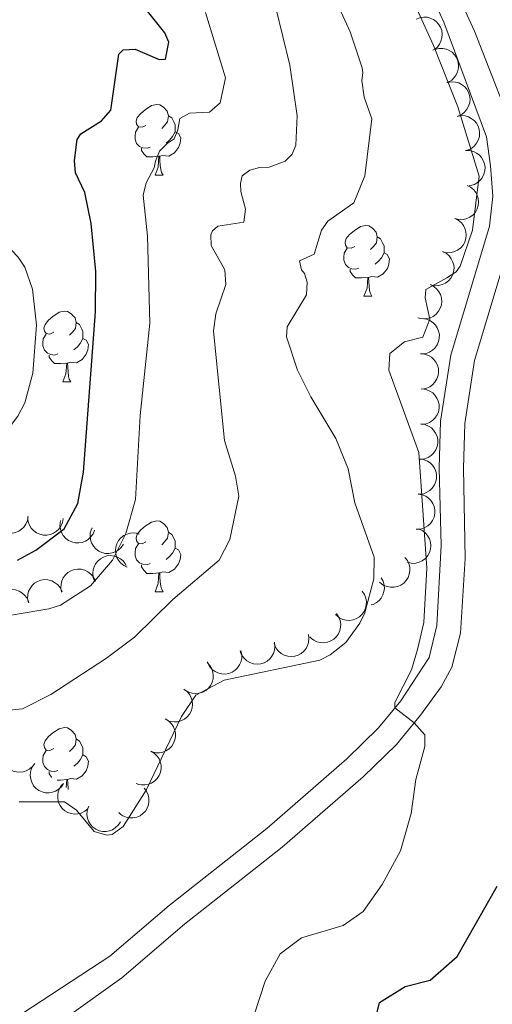
# Model space of a CAD drawing. Units: metres. Extents: x 617503 to 622008, y 694535 to 697581.
# Drawn here: x 620646 to 620713, y 696236 to 696375 of the extents above; entities that cross this region are included whole.
import ezdxf

# ---------------------------------------------------------------- set-up
doc = ezdxf.new("R2010")
doc.units = ezdxf.units.M
doc.header["$MEASUREMENT"] = 0
doc.linetypes.add('DGN Style 3', pattern=[78.717254, 56.22661, -22.490644])
for name, color, linetype, lineweight in [('Carátula', 7, 'Continuous', 0), ('Elementos auxiliares', 7, 'Continuous', 0), ('Entidades rústicas y varios', 7, 'Continuous', 0), ('Relieve y altimetría', 7, 'Continuous', 0), ('Viales y ferrocarril', 7, 'Continuous', 0)]:
    doc.layers.add(name, color=color, linetype=linetype, lineweight=lineweight)

msp = doc.modelspace()

# ---------------------------------------------------------------- linework, layer by layer
at = {"layer": 'Carátula', "color": 7, "linetype": 'Continuous', "lineweight": 0}
msp.add_3dface([(617553.755, 694535.175), (622008.093, 694611.705), (621957.072, 697581.278), (617502.735, 697504.748)], dxfattribs=at)
at = {"layer": 'Elementos auxiliares', "color": 250, "linetype": 'Continuous', "lineweight": 0}
msp.add_3dface([(618377.82, 697257.25), (621806.05, 697316.17), (621846.37, 695002.95), (618417, 694944.03)], dxfattribs=at)
at = {"layer": 'Entidades rústicas y varios', "color": 92, "linetype": 'Continuous', "lineweight": 0, "flags": 128}
for points, elevation in [([(620702.506, 696375.517), (620703.025, 696375.733), (620703.605, 696375.818), (620704.086, 696375.79), (620704.517, 696375.676), (620704.967, 696375.476), (620705.367, 696375.189), (620705.701, 696374.829), (620705.957, 696374.397), (620706.133, 696373.921), (620706.204, 696373.419), (620706.163, 696372.869), (620706.026, 696372.416), (620705.809, 696371.972), (620705.517, 696371.576), (620705.227, 696371.328), (620704.895, 696371.125)], 380.967), ([(620705.176, 696371.251), (620705.722, 696371.384), (620706.308, 696371.38), (620706.779, 696371.279), (620707.188, 696371.1), (620707.602, 696370.833), (620707.953, 696370.488), (620708.228, 696370.082), (620708.415, 696369.616), (620708.516, 696369.119), (620708.51, 696368.611), (620708.384, 696368.074), (620708.18, 696367.648), (620707.898, 696367.242), (620707.548, 696366.895), (620707.224, 696366.695), (620706.865, 696366.545)], 380.967), ([(620706.953, 696366.573), (620707.507, 696366.669), (620708.092, 696366.625), (620708.555, 696366.492), (620708.95, 696366.286), (620709.345, 696365.991), (620709.672, 696365.623), (620709.919, 696365.199), (620710.074, 696364.721), (620710.14, 696364.218), (620710.1, 696363.712), (620709.938, 696363.185), (620709.705, 696362.774), (620709.395, 696362.388), (620709.023, 696362.066), (620708.686, 696361.888), (620708.318, 696361.763)], 380.967), ([(620708.318, 696361.763), (620708.872, 696361.859), (620709.456, 696361.815), (620709.92, 696361.682), (620710.315, 696361.476), (620710.71, 696361.181), (620711.036, 696360.813), (620711.284, 696360.389), (620711.438, 696359.911), (620711.505, 696359.408), (620711.464, 696358.902), (620711.302, 696358.375), (620711.07, 696357.964), (620710.76, 696357.578), (620710.388, 696357.256), (620710.05, 696357.078), (620709.683, 696356.953)], 380.967), ([(620709.509, 696356.92), (620710.071, 696356.919), (620710.639, 696356.774), (620711.072, 696356.563), (620711.426, 696356.292), (620711.764, 696355.934), (620712.023, 696355.515), (620712.193, 696355.054), (620712.263, 696354.557), (620712.242, 696354.05), (620712.115, 696353.559), (620711.864, 696353.068), (620711.564, 696352.702), (620711.192, 696352.376), (620710.77, 696352.123), (620710.407, 696352.006), (620710.023, 696351.946)], 380.967), ([(620709.715, 696351.986), (620710.219, 696351.737), (620710.665, 696351.356), (620710.96, 696350.975), (620711.158, 696350.575), (620711.302, 696350.104), (620711.349, 696349.615), (620711.298, 696349.126), (620711.141, 696348.649), (620710.898, 696348.204), (620710.566, 696347.82), (620710.125, 696347.49), (620709.694, 696347.295), (620709.216, 696347.166), (620708.726, 696347.126), (620708.349, 696347.182), (620707.978, 696347.298)], 380.892), ([(620707.978, 696347.299), (620708.482, 696347.049), (620708.927, 696346.669), (620709.223, 696346.288), (620709.42, 696345.888), (620709.565, 696345.417), (620709.612, 696344.927), (620709.561, 696344.439), (620709.404, 696343.962), (620709.16, 696343.517), (620708.829, 696343.133), (620708.388, 696342.803), (620707.957, 696342.608), (620707.479, 696342.479), (620706.988, 696342.439), (620706.611, 696342.495), (620706.241, 696342.611)], 380.775), ([(620706.241, 696342.612), (620706.745, 696342.362), (620707.19, 696341.982), (620707.486, 696341.601), (620707.683, 696341.201), (620707.828, 696340.73), (620707.875, 696340.24), (620707.824, 696339.752), (620707.667, 696339.275), (620707.423, 696338.83), (620707.092, 696338.446), (620706.65, 696338.116), (620706.22, 696337.921), (620705.742, 696337.792), (620705.251, 696337.752), (620704.874, 696337.808), (620704.503, 696337.924)], 380.657), ([(620704.504, 696337.925), (620705.007, 696337.675), (620705.453, 696337.295), (620705.748, 696336.914), (620705.946, 696336.514), (620706.091, 696336.043), (620706.137, 696335.553), (620706.087, 696335.065), (620705.929, 696334.588), (620705.686, 696334.143), (620705.355, 696333.759), (620704.913, 696333.428), (620704.482, 696333.233), (620704.005, 696333.105), (620703.514, 696333.065), (620703.137, 696333.121), (620702.766, 696333.237)], 380.54), ([(620703.433, 696333.107), (620703.988, 696333.019), (620704.527, 696332.789), (620704.923, 696332.513), (620705.23, 696332.191), (620705.509, 696331.785), (620705.7, 696331.331), (620705.797, 696330.85), (620705.79, 696330.348), (620705.69, 696329.85), (620705.489, 696329.384), (620705.166, 696328.938), (620704.813, 696328.623), (620704.395, 696328.358), (620703.939, 696328.172), (620703.563, 696328.113), (620703.174, 696328.113)], 380.268), ([(620703.141, 696328.127), (620703.701, 696328.078), (620704.255, 696327.885), (620704.669, 696327.638), (620704.998, 696327.338), (620705.305, 696326.952), (620705.527, 696326.513), (620705.657, 696326.04), (620705.685, 696325.538), (620705.62, 696325.035), (620705.452, 696324.556), (620705.161, 696324.088), (620704.831, 696323.75), (620704.432, 696323.456), (620703.99, 696323.239), (620703.619, 696323.154), (620703.231, 696323.127)], 379.923), ([(620703.358, 696323.146), (620703.915, 696323.067), (620704.457, 696322.845), (620704.857, 696322.576), (620705.17, 696322.258), (620705.455, 696321.856), (620705.653, 696321.406), (620705.757, 696320.926), (620705.758, 696320.424), (620705.666, 696319.925), (620705.472, 696319.456), (620705.156, 696319.004), (620704.808, 696318.684), (620704.394, 696318.413), (620703.941, 696318.22), (620703.565, 696318.155), (620703.177, 696318.15)], 379.517), ([(620703.178, 696318.192), (620703.735, 696318.113), (620704.277, 696317.891), (620704.677, 696317.622), (620704.99, 696317.305), (620705.275, 696316.902), (620705.473, 696316.452), (620705.578, 696315.972), (620705.578, 696315.47), (620705.486, 696314.971), (620705.292, 696314.502), (620704.976, 696314.05), (620704.628, 696313.73), (620704.214, 696313.459), (620703.761, 696313.266), (620703.386, 696313.201), (620702.997, 696313.196)], 380.169), ([(620702.999, 696313.238), (620703.555, 696313.159), (620704.098, 696312.937), (620704.498, 696312.668), (620704.81, 696312.351), (620705.095, 696311.948), (620705.293, 696311.498), (620705.398, 696311.018), (620705.398, 696310.516), (620705.306, 696310.017), (620705.112, 696309.548), (620704.796, 696309.096), (620704.448, 696308.776), (620704.035, 696308.505), (620703.581, 696308.312), (620703.206, 696308.247), (620702.817, 696308.242)], 380.822), ([(620702.795, 696308.258), (620703.351, 696308.17), (620703.889, 696307.939), (620704.285, 696307.664), (620704.592, 696307.341), (620704.871, 696306.934), (620705.061, 696306.481), (620705.158, 696305.999), (620705.15, 696305.497), (620705.05, 696305), (620704.848, 696304.534), (620704.525, 696304.088), (620704.172, 696303.773), (620703.754, 696303.508), (620703.298, 696303.324), (620702.921, 696303.265), (620702.532, 696303.265)], 381.186), ([(620647.574, 696305.075), (620647.483, 696304.521), (620647.249, 696303.983), (620646.972, 696303.589), (620646.648, 696303.283), (620646.24, 696303.007), (620645.785, 696302.819), (620645.303, 696302.724), (620644.801, 696302.735), (620644.304, 696302.837), (620643.84, 696303.041), (620643.395, 696303.367), (620643.082, 696303.721), (620642.819, 696304.14), (620642.637, 696304.598), (620642.58, 696304.975), (620642.582, 696305.363)], 401.903), ([(620652.511, 696304.791), (620652.42, 696304.236), (620652.187, 696303.699), (620651.909, 696303.304), (620651.585, 696302.999), (620651.177, 696302.722), (620650.722, 696302.534), (620650.24, 696302.44), (620649.738, 696302.45), (620649.241, 696302.552), (620648.777, 696302.756), (620648.332, 696303.082), (620648.019, 696303.437), (620647.756, 696303.856), (620647.574, 696304.313), (620647.517, 696304.69), (620647.519, 696305.079)], 401.165), ([(620656.975, 696303.137), (620656.764, 696302.616), (620656.418, 696302.144), (620656.06, 696301.821), (620655.676, 696301.594), (620655.217, 696301.414), (620654.732, 696301.331), (620654.242, 696301.346), (620653.754, 696301.467), (620653.292, 696301.676), (620652.884, 696301.978), (620652.522, 696302.394), (620652.295, 696302.809), (620652.132, 696303.276), (620652.055, 696303.762), (620652.082, 696304.142), (620652.171, 696304.52)], 399.538), ([(620661.063, 696301.167), (620660.751, 696300.699), (620660.317, 696300.306), (620659.902, 696300.061), (620659.48, 696299.916), (620658.995, 696299.833), (620658.503, 696299.849), (620658.025, 696299.961), (620657.572, 696300.178), (620657.161, 696300.476), (620656.822, 696300.853), (620656.551, 696301.334), (620656.412, 696301.785), (620656.346, 696302.276), (620656.368, 696302.768), (620656.472, 696303.135), (620656.634, 696303.487)], 397.499), ([(620661.608, 696297.888), (620661.101, 696298.131), (620660.65, 696298.506), (620660.35, 696298.883), (620660.147, 696299.28), (620659.997, 696299.749), (620659.944, 696300.239), (620659.988, 696300.727), (620660.139, 696301.207), (620660.377, 696301.655), (620660.703, 696302.043), (620661.141, 696302.379), (620661.569, 696302.58), (620662.045, 696302.714), (620662.535, 696302.761), (620662.913, 696302.71), (620663.285, 696302.598)], 394.96), ([(620702.94, 696303.307), (620703.446, 696303.061), (620703.893, 696302.683), (620704.191, 696302.304), (620704.391, 696301.905), (620704.539, 696301.435), (620704.588, 696300.946), (620704.54, 696300.457), (620704.386, 696299.979), (620704.146, 696299.532), (620703.817, 696299.146), (620703.377, 696298.813), (620702.947, 696298.616), (620702.47, 696298.484), (620701.98, 696298.441), (620701.603, 696298.495), (620701.231, 696298.608)], 381.924), ([(620656.986, 696295.919), (620656.79, 696296.446), (620656.727, 696297.028), (620656.773, 696297.508), (620656.903, 696297.934), (620657.121, 696298.377), (620657.422, 696298.765), (620657.794, 696299.086), (620658.235, 696299.326), (620658.718, 696299.483), (620659.222, 696299.536), (620659.77, 696299.473), (620660.217, 696299.32), (620660.653, 696299.086), (620661.038, 696298.779), (620661.275, 696298.48), (620661.465, 696298.141)], 394.519), ([(620700.922, 696299.279), (620701.269, 696298.836), (620701.508, 696298.301), (620701.611, 696297.83), (620701.617, 696297.385), (620701.545, 696296.897), (620701.376, 696296.435), (620701.12, 696296.016), (620700.773, 696295.653), (620700.362, 696295.356), (620699.897, 696295.151), (620699.357, 696295.044), (620698.884, 696295.053), (620698.397, 696295.143), (620697.937, 696295.317), (620697.621, 696295.53), (620697.336, 696295.794)], 383.894), ([(620652.317, 696294.376), (620652.203, 696294.926), (620652.229, 696295.511), (620652.348, 696295.979), (620652.541, 696296.38), (620652.823, 696296.784), (620653.181, 696297.123), (620653.597, 696297.383), (620654.07, 696297.553), (620654.57, 696297.635), (620655.077, 696297.61), (620655.609, 696297.465), (620656.028, 696297.246), (620656.423, 696296.948), (620656.757, 696296.586), (620656.945, 696296.255), (620657.081, 696295.891)], 395.397), ([(620647.613, 696292.88), (620647.5, 696293.43), (620647.526, 696294.016), (620647.644, 696294.483), (620647.838, 696294.884), (620648.12, 696295.289), (620648.477, 696295.627), (620648.894, 696295.887), (620649.366, 696296.057), (620649.867, 696296.139), (620650.374, 696296.114), (620650.906, 696295.969), (620651.325, 696295.75), (620651.72, 696295.452), (620652.054, 696295.09), (620652.242, 696294.759), (620652.378, 696294.395)], 396.199), ([(620697.558, 696296.411), (620697.835, 696295.922), (620697.989, 696295.356), (620698.02, 696294.875), (620697.958, 696294.434), (620697.813, 696293.963), (620697.577, 696293.531), (620697.26, 696293.156), (620696.862, 696292.85), (620696.411, 696292.618), (620696.142, 696292.546)], 386.206), ([(620642.837, 696291.605), (620642.754, 696292.161), (620642.811, 696292.744), (620642.955, 696293.204), (620643.17, 696293.595), (620643.473, 696293.983), (620643.848, 696294.302), (620644.278, 696294.539), (620644.759, 696294.683), (620645.264, 696294.738), (620645.768, 696294.686), (620646.292, 696294.513), (620646.698, 696294.271), (620647.077, 696293.952), (620647.39, 696293.573), (620647.56, 696293.232), (620647.677, 696292.861)], 396.475), ([(620694.859, 696294.498), (620695.181, 696294.037), (620695.389, 696293.49), (620695.466, 696293.014), (620695.448, 696292.569), (620695.349, 696292.086), (620695.155, 696291.633), (620694.876, 696291.229), (620694.509, 696290.886), (620694.082, 696290.612), (620693.607, 696290.434), (620693.062, 696290.356), (620692.59, 696290.391), (620692.109, 696290.508), (620691.659, 696290.708), (620691.355, 696290.938), (620691.086, 696291.217)], 387.334), ([(620691.219, 696291.333), (620691.541, 696290.873), (620691.75, 696290.325), (620691.826, 696289.849), (620691.808, 696289.404), (620691.709, 696288.921), (620691.515, 696288.469), (620691.236, 696288.065), (620690.87, 696287.721), (620690.443, 696287.447), (620689.968, 696287.269), (620689.422, 696287.191), (620688.95, 696287.226), (620688.469, 696287.343), (620688.019, 696287.543), (620687.715, 696287.773), (620687.446, 696288.052)], 388.651), ([(620687.251, 696288.381), (620687.337, 696287.825), (620687.283, 696287.242), (620687.142, 696286.781), (620686.929, 696286.389), (620686.627, 696285.999), (620686.254, 696285.679), (620685.826, 696285.439), (620685.345, 696285.293), (620684.841, 696285.235), (620684.336, 696285.284), (620683.812, 696285.455), (620683.404, 696285.694), (620683.024, 696286.011), (620682.708, 696286.389), (620682.537, 696286.729), (620682.418, 696287.099)], 388.205), ([(620677.703, 696286.055), (620677.824, 696285.506), (620677.806, 696284.92), (620677.693, 696284.451), (620677.505, 696284.047), (620677.228, 696283.639), (620676.876, 696283.296), (620676.463, 696283.031), (620675.992, 696282.855), (620675.493, 696282.766), (620674.986, 696282.784), (620674.452, 696282.922), (620674.03, 696283.136), (620673.631, 696283.428), (620673.292, 696283.785), (620673.1, 696284.114), (620672.959, 696284.476)], 386.757), ([(620682.434, 696287.273), (620682.515, 696286.717), (620682.455, 696286.134), (620682.309, 696285.675), (620682.093, 696285.285), (620681.787, 696284.898), (620681.411, 696284.581), (620680.98, 696284.346), (620680.498, 696284.204), (620679.994, 696284.151), (620679.489, 696284.205), (620678.967, 696284.381), (620678.561, 696284.624), (620678.184, 696284.945), (620677.872, 696285.325), (620677.704, 696285.667), (620677.589, 696286.039)], 387.75), ([(620672.913, 696284.398), (620673.3, 696283.991), (620673.588, 696283.481), (620673.735, 696283.021), (620673.784, 696282.578), (620673.758, 696282.086), (620673.634, 696281.61), (620673.419, 696281.169), (620673.108, 696280.774), (620672.727, 696280.44), (620672.284, 696280.192), (620671.755, 696280.034), (620671.284, 696279.998), (620670.791, 696280.042), (620670.316, 696280.172), (620669.981, 696280.354), (620669.673, 696280.59)], 386.311), ([(620669.639, 696280.616), (620670.087, 696280.276), (620670.453, 696279.818), (620670.671, 696279.388), (620670.79, 696278.959), (620670.843, 696278.469), (620670.797, 696277.979), (620670.655, 696277.509), (620670.41, 696277.07), (620670.087, 696276.679), (620669.69, 696276.364), (620669.194, 696276.123), (620668.734, 696276.013), (620668.24, 696275.977), (620667.751, 696276.029), (620667.391, 696276.155), (620667.049, 696276.339)], 386.3), ([(620666.968, 696276.397), (620667.454, 696276.115), (620667.874, 696275.706), (620668.144, 696275.306), (620668.315, 696274.894), (620668.428, 696274.415), (620668.443, 696273.923), (620668.36, 696273.439), (620668.172, 696272.973), (620667.899, 696272.545), (620667.544, 696272.183), (620667.081, 696271.883), (620666.639, 696271.717), (620666.153, 696271.62), (620665.661, 696271.612), (620665.289, 696271.693), (620664.926, 696271.833)], 385.967), ([(620648.514, 696270.097), (620648.183, 696269.643), (620647.733, 696269.267), (620647.308, 696269.04), (620646.881, 696268.912), (620646.392, 696268.849), (620645.902, 696268.885), (620645.429, 696269.017), (620644.985, 696269.252), (620644.587, 696269.567), (620644.264, 696269.958), (620644.012, 696270.449), (620643.892, 696270.906), (620643.846, 696271.399), (620643.888, 696271.889), (620644.007, 696272.251), (620644.184, 696272.597)], 387.484), ([(620664.927, 696271.834), (620665.413, 696271.552), (620665.833, 696271.143), (620666.103, 696270.744), (620666.273, 696270.332), (620666.387, 696269.852), (620666.401, 696269.361), (620666.319, 696268.877), (620666.13, 696268.411), (620665.858, 696267.983), (620665.503, 696267.621), (620665.04, 696267.321), (620664.598, 696267.155), (620664.112, 696267.058), (620663.62, 696267.05), (620663.247, 696267.13), (620662.885, 696267.27)], 385.828), ([(620652.585, 696267.265), (620652.274, 696266.797), (620651.84, 696266.403), (620651.425, 696266.158), (620651.004, 696266.012), (620650.518, 696265.927), (620650.026, 696265.943), (620649.548, 696266.055), (620649.095, 696266.27), (620648.684, 696266.568), (620648.344, 696266.945), (620648.072, 696267.424), (620647.933, 696267.876), (620647.866, 696268.366), (620647.887, 696268.858), (620647.99, 696269.225), (620648.152, 696269.578)], 387.458), ([(620656.036, 696263.678), (620655.605, 696263.318), (620655.076, 696263.064), (620654.609, 696262.947), (620654.163, 696262.928), (620653.674, 696262.986), (620653.207, 696263.141), (620652.781, 696263.384), (620652.408, 696263.721), (620652.099, 696264.123), (620651.881, 696264.582), (620651.757, 696265.119), (620651.753, 696265.592), (620651.828, 696266.081), (620651.989, 696266.546), (620652.193, 696266.868), (620652.449, 696267.161)], 386.779), ([(620663.979, 696266.616), (620664.326, 696266.174), (620664.565, 696265.639), (620664.668, 696265.168), (620664.674, 696264.722), (620664.602, 696264.235), (620664.434, 696263.772), (620664.178, 696263.353), (620663.831, 696262.99), (620663.419, 696262.693), (620662.955, 696262.489), (620662.414, 696262.381), (620661.942, 696262.39), (620661.455, 696262.48), (620660.995, 696262.654), (620660.678, 696262.867), (620660.394, 696263.131)], 385.714), ([(620660.639, 696261.834), (620660.337, 696261.36), (620659.911, 696260.958), (620659.5, 696260.705), (620659.082, 696260.552), (620658.598, 696260.459), (620658.106, 696260.465), (620657.626, 696260.568), (620657.168, 696260.776), (620656.752, 696261.065), (620656.405, 696261.436), (620656.125, 696261.911), (620655.977, 696262.36), (620655.901, 696262.849), (620655.913, 696263.341), (620656.01, 696263.71), (620656.165, 696264.066)], 385.698)]:
    msp.add_lwpolyline(points, dxfattribs=dict(at, elevation=elevation))
for points in [[(620664.25, 696360.475), (620663.72, 696360.21), (620663.19, 696360.265), (620662.925, 696360.635), (620662.87, 696361.06), (620663.03, 696361.58), (620663.51, 696362.175), (620664.145, 696362.705), (620665.045, 696363.29), (620665.79, 696363.45), (620666.215, 696363.395), (620666.745, 696363.08), (620667.275, 696362.495), (620667.435, 696361.855), (620667.325, 696361.005), (620666.9, 696360.475), (620666.48, 696360.05)], [(620667.435, 696361.855), (620667.91, 696361.54), (620668.225, 696360.9), (620668.385, 696360.58), (620668.385, 696360), (620668.385, 696359.575), (620668.015, 696358.885), (620667.595, 696358.405), (620667.115, 696357.985)], [(620664.835, 696357.395), (620664.41, 696357.235), (620663.825, 696357.295), (620663.35, 696357.505), (620662.925, 696357.93), (620662.71, 696358.515), (620662.71, 696358.935), (620662.765, 696359.52), (620663.19, 696360.21)], [(620668.385, 696359.575), (620668.84, 696359.325), (620669.185, 696358.71), (620669.075, 696357.985), (620668.865, 696357.345), (620668.28, 696356.605), (620667.485, 696356.125), (620666.635, 696356.23), (620666.205, 696356.1)], [(620666.095, 696356.1), (620665.205, 696356.015), (620664.36, 696356.015), (620663.935, 696356.445), (620663.615, 696356.92), (620663.615, 696357.235)], [(620665.55, 696353.415), (620665.985, 696354.575), (620666.095, 696356.1), (620666.205, 696356.1), (620666.24, 696355.515), (620666.275, 696354.83), (620666.345, 696354.215), (620666.46, 696353.815), (620666.675, 696353.415)], [(620665.55, 696353.415), (620666.675, 696353.415)], [(620693.827, 696343.332), (620693.297, 696343.067), (620692.767, 696343.122), (620692.502, 696343.492), (620692.447, 696343.917), (620692.607, 696344.437), (620693.087, 696345.032), (620693.722, 696345.562), (620694.622, 696346.147), (620695.367, 696346.307), (620695.792, 696346.252), (620696.322, 696345.937), (620696.852, 696345.352), (620697.012, 696344.712), (620696.902, 696343.862), (620696.477, 696343.332), (620696.057, 696342.907)], [(620697.012, 696344.712), (620697.487, 696344.397), (620697.802, 696343.757), (620697.962, 696343.437), (620697.962, 696342.857), (620697.962, 696342.432), (620697.592, 696341.742), (620697.172, 696341.262), (620696.692, 696340.842)], [(620694.412, 696340.252), (620693.987, 696340.092), (620693.402, 696340.152), (620692.927, 696340.362), (620692.502, 696340.787), (620692.287, 696341.372), (620692.287, 696341.792), (620692.342, 696342.377), (620692.767, 696343.067)], [(620697.962, 696342.432), (620698.417, 696342.182), (620698.762, 696341.567), (620698.652, 696340.842), (620698.442, 696340.202), (620697.857, 696339.462), (620697.062, 696338.982), (620696.212, 696339.087), (620695.782, 696338.957)], [(620695.672, 696338.957), (620694.782, 696338.872), (620693.937, 696338.872), (620693.512, 696339.302), (620693.192, 696339.777), (620693.192, 696340.092)], [(620695.127, 696336.272), (620695.562, 696337.432), (620695.672, 696338.957), (620695.782, 696338.957), (620695.817, 696338.372), (620695.852, 696337.687), (620695.922, 696337.072), (620696.037, 696336.672), (620696.252, 696336.272)], [(620695.127, 696336.272), (620696.252, 696336.272)], [(620651.191, 696331.192), (620650.661, 696330.927), (620650.131, 696330.982), (620649.866, 696331.352), (620649.811, 696331.777), (620649.971, 696332.297), (620650.451, 696332.892), (620651.086, 696333.422), (620651.986, 696334.007), (620652.731, 696334.167), (620653.156, 696334.112), (620653.686, 696333.797), (620654.216, 696333.212), (620654.376, 696332.572), (620654.266, 696331.722), (620653.841, 696331.192), (620653.421, 696330.767)], [(620654.376, 696332.572), (620654.851, 696332.257), (620655.166, 696331.617), (620655.326, 696331.297), (620655.326, 696330.717), (620655.326, 696330.292), (620654.956, 696329.602), (620654.536, 696329.122), (620654.056, 696328.702)], [(620651.776, 696328.112), (620651.351, 696327.952), (620650.766, 696328.012), (620650.291, 696328.222), (620649.866, 696328.647), (620649.651, 696329.232), (620649.651, 696329.652), (620649.706, 696330.237), (620650.131, 696330.927)], [(620655.326, 696330.292), (620655.781, 696330.042), (620656.126, 696329.427), (620656.016, 696328.702), (620655.806, 696328.062), (620655.221, 696327.322), (620654.426, 696326.842), (620653.576, 696326.947), (620653.146, 696326.817)], [(620653.036, 696326.817), (620652.146, 696326.732), (620651.301, 696326.732), (620650.876, 696327.162), (620650.556, 696327.637), (620650.556, 696327.952)], [(620652.491, 696324.132), (620652.926, 696325.292), (620653.036, 696326.817), (620653.146, 696326.817), (620653.181, 696326.232), (620653.216, 696325.547), (620653.286, 696324.932), (620653.401, 696324.532), (620653.616, 696324.132)], [(620652.491, 696324.132), (620653.616, 696324.132)], [(620664.25, 696301.483), (620663.72, 696301.218), (620663.19, 696301.273), (620662.925, 696301.643), (620662.87, 696302.068), (620663.03, 696302.588), (620663.51, 696303.183), (620664.145, 696303.713), (620665.045, 696304.298), (620665.79, 696304.458), (620666.215, 696304.403), (620666.745, 696304.088), (620667.275, 696303.503), (620667.435, 696302.863), (620667.325, 696302.013), (620666.9, 696301.483), (620666.48, 696301.058)], [(620667.435, 696302.863), (620667.91, 696302.548), (620668.225, 696301.908), (620668.385, 696301.588), (620668.385, 696301.008), (620668.385, 696300.583), (620668.015, 696299.893), (620667.595, 696299.413), (620667.115, 696298.993)], [(620664.835, 696298.403), (620664.41, 696298.243), (620663.825, 696298.303), (620663.35, 696298.513), (620662.925, 696298.938), (620662.71, 696299.523), (620662.71, 696299.943), (620662.765, 696300.528), (620663.19, 696301.218)], [(620668.385, 696300.583), (620668.84, 696300.333), (620669.185, 696299.718), (620669.075, 696298.993), (620668.865, 696298.353), (620668.28, 696297.613), (620667.485, 696297.133), (620666.635, 696297.238), (620666.205, 696297.108)], [(620666.095, 696297.108), (620665.205, 696297.023), (620664.36, 696297.023), (620663.935, 696297.453), (620663.615, 696297.928), (620663.615, 696298.243)], [(620665.55, 696294.423), (620665.985, 696295.583), (620666.095, 696297.108), (620666.205, 696297.108), (620666.24, 696296.523), (620666.275, 696295.838), (620666.345, 696295.223), (620666.46, 696294.823), (620666.675, 696294.423)], [(620665.55, 696294.423), (620666.675, 696294.423)], [(620651.191, 696272.2), (620650.661, 696271.935), (620650.131, 696271.99), (620649.866, 696272.36), (620649.811, 696272.785), (620649.971, 696273.305), (620650.451, 696273.9), (620651.086, 696274.43), (620651.986, 696275.015), (620652.731, 696275.175), (620653.156, 696275.12), (620653.686, 696274.805), (620654.216, 696274.22), (620654.376, 696273.58), (620654.266, 696272.73), (620653.841, 696272.2), (620653.421, 696271.775)], [(620654.376, 696273.58), (620654.851, 696273.265), (620655.166, 696272.625), (620655.326, 696272.305), (620655.326, 696271.725), (620655.326, 696271.3), (620654.956, 696270.61), (620654.536, 696270.13), (620654.056, 696269.71)], [(620651.776, 696269.12), (620651.351, 696268.96), (620650.766, 696269.02), (620650.291, 696269.23), (620649.866, 696269.655), (620649.651, 696270.24), (620649.651, 696270.66), (620649.706, 696271.245), (620650.131, 696271.935)], [(620655.326, 696271.3), (620655.781, 696271.05), (620656.126, 696270.435), (620656.016, 696269.71), (620655.806, 696269.07), (620655.221, 696268.33), (620654.426, 696267.85), (620653.576, 696267.955), (620653.146, 696267.825)], [(620650.903, 696268.143), (620650.876, 696268.17), (620650.556, 696268.645), (620650.556, 696268.96)], [(620653.036, 696267.825), (620652.146, 696267.74), (620651.675, 696267.74)], [(620652.953, 696266.671), (620653.036, 696267.825), (620653.146, 696267.825), (620653.181, 696267.24), (620653.216, 696266.555), (620653.234, 696266.398)]]:
    msp.add_lwpolyline(points, dxfattribs=at)
at = {"layer": 'Relieve y altimetría', "color": 30, "linetype": 'Continuous', "lineweight": 0, "flags": 128}
for points, elevation in [([(620699.559, 696383.802), (620704.993, 696371.818), (620708.414, 696363.117), (620711.453, 696353.304), (620710.499, 696345.652), (620708.755, 696340.531), (620708.162, 696339.746), (620706.88, 696338.867), (620703.896, 696337.23), (620703.803, 696336.049), (620704.472, 696333.029), (620703.46, 696330.497), (620700.854, 696329.844), (620698.771, 696328.173), (620698.654, 696325.814), (620702.907, 696314.136), (620704.016, 696297.769), (620703.617, 696290.068), (620702.724, 696286.224), (620701.865, 696283.354), (620699.508, 696278.718), (620699.516, 696277.962), (620702.233, 696275.841), (620703.75, 696274.167), (620703.744, 696272.504), (620702.469, 696267.818), (620701.821, 696263.014), (620700.293, 696257.695), (620697.704, 696252.957), (620695.012, 696249.116), (620692.179, 696247.138), (620686.291, 696245.389), (620683.262, 696243.128), (620681.125, 696239.239), (620679.576, 696234.47)], 380), ([(620646.288, 696264.639), (620652.726, 696264.678), (620654.433, 696263.496), (620656.902, 696260.474), (620658.723, 696259.921), (620659.481, 696260.019), (620661.029, 696261.185), (620664.296, 696266.296), (620669.299, 696276.734), (620671.329, 696279.788), (620675.334, 696281.879), (620688.865, 696284.75), (620690.36, 696285.5), (620692.578, 696287.246), (620694.552, 696289.951), (620695.233, 696291.44), (620696.527, 696296.258), (620696.55, 696299.307), (620693.832, 696307.026), (620692.887, 696311.837), (620691.131, 696316.133), (620687.583, 696322.02), (620685.707, 696325.826), (620684.142, 696330.544), (620684.227, 696331.933), (620686.963, 696336.469), (620687.101, 696338.274), (620686.708, 696339.506), (620686.272, 696340.042), (620686.018, 696341.28), (620688.057, 696342.258), (620689.107, 696345.621), (620690.027, 696346.901), (620693.666, 696349.534), (620695.252, 696353.332), (620696.26, 696361.402), (620695.173, 696364.478), (620694.807, 696366.818), (620694.972, 696367.932), (620694.877, 696368.621), (620693.172, 696373.756), (620691.114, 696378.31)], 385), ([(620682.633, 696377.151), (620684.624, 696369.017), (620685.659, 696361.855), (620685.471, 696357.694), (620684.965, 696356.428), (620683.965, 696355.421), (620681.713, 696354.572), (620680.33, 696354.52), (620678.96, 696354.121), (620677.883, 696353.32), (620677.646, 696352.271), (620677.691, 696351.097), (620678.339, 696348.628), (620678.133, 696346.751), (620674.416, 696346.194), (620673.679, 696345.542), (620673.423, 696344.979), (620673.481, 696343.457), (620675.414, 696340.001), (620675.562, 696337.928), (620674.127, 696333.788), (620673.805, 696331.354), (620675.366, 696315.833), (620676.943, 696310.77), (620677.397, 696307.949), (620676.108, 696301.807), (620674.625, 696298.911), (620668.053, 696293.328), (620662.648, 696287.998), (620658.646, 696285), (620650.772, 696279.86), (620646.764, 696277.838), (620636.073, 696276.739)], 390), ([(620628.227, 696376.353), (620630.294, 696372.97), (620633.87, 696369.991), (620635.906, 696367.437), (620635.844, 696363.627), (620636.185, 696360.109), (620637.532, 696355.659), (620640.461, 696351.478), (620642.109, 696348.217), (620642.369, 696346.843), (620643.278, 696344.8), (620646.162, 696341.794), (620647.116, 696340.377), (620648.203, 696337.302), (620648.743, 696332.199), (620648.241, 696325.394), (620647.086, 696321.196), (620646.12, 696319.29), (620644.077, 696316.581), (620642.212, 696314.64), (620639.292, 696313.144), (620626.893, 696309.625), (620621.734, 696308.736)], 405), ([(620672.695, 696376.475), (620675.54, 696367.236), (620674.775, 696363.676), (620673.233, 696362.371), (620670.4, 696362.194), (620669.044, 696361.45), (620668.759, 696359.845), (620668.253, 696358.581), (620667.24, 696357.918), (620666.173, 696356.839), (620665.604, 696355.433), (620665.433, 696354.457), (620664.268, 696352.336), (620663.85, 696350.588), (620664.486, 696344.797), (620664.817, 696332.485), (620663.452, 696319.394), (620662.793, 696307.481), (620661.388, 696302.684), (620659.519, 696298.91), (620656.404, 696295.259), (620652.16, 696292.514), (620650.505, 696291.987), (620640.635, 696290.348)], 395)]:
    msp.add_lwpolyline(points, dxfattribs=dict(at, elevation=elevation))
at = {"layer": 'Relieve y altimetría', "color": 30, "linetype": 'Continuous', "lineweight": 30, "flags": 128}
for points, elevation in [([(620646.044, 696298.905), (620648.662, 696300.313), (620652.662, 696303.311), (620654.602, 696306.917), (620655.401, 696311.378), (620657.097, 696334.085), (620657.157, 696339.764), (620656.481, 696346.593), (620655.621, 696350.991), (620654.269, 696353.779), (620654.134, 696355.504), (620654.504, 696358.496), (620655.029, 696359.277), (620657.936, 696361.12), (620659.263, 696362.625), (620660.414, 696370.561), (620661.013, 696371.207), (620662.741, 696371.274), (620666.121, 696369.81), (620667.02, 696369.844), (620667.48, 696372.285), (620666.946, 696373.58), (620664.474, 696376.671)], 400), ([(620695.81, 696229.933), (620697.302, 696236.222), (620700.953, 696238.507), (620704.52, 696239.405), (620708.339, 696242.735), (620713.983, 696252.712)], 375)]:
    msp.add_lwpolyline(points, dxfattribs=dict(at, elevation=elevation))
at = {"layer": 'Viales y ferrocarril', "color": 250, "linetype": 'Continuous', "lineweight": 0}
for points in [[(620715.145, 696563.651, 375.002), (620711.001, 696561.571, 375.263), (620705.964, 696558.564, 375.636), (620697.942, 696552.955, 376.304), (620692.193, 696547.815, 376.811), (620688.951, 696544.003, 376.916), (620686.563, 696540.355, 376.906), (620684.611, 696535.296, 376.82), (620683.144, 696530.393, 376.858), (620676.357, 696506.354, 377.771), (620673.161, 696492.46, 378.567), (620672.248, 696483.917, 378.78), (620671.18, 696468.371, 378.919), (620671.295, 696462.32, 379.271), (620671.896, 696457.745, 379.328), (620673.282, 696452.188, 379.587), (620675.809, 696444.912, 379.24), (620679.719, 696436.86, 379.202), (620698.16, 696401.371, 378.556), (620710.756, 696373.826, 378.892), (620714.426, 696364.537, 379.01)], [(620716.283, 696345.525, 378.377), (620710.795, 696327.167, 378.463), (620709.418, 696318.273, 378.463), (620709.198, 696311.927, 378.636), (620709.474, 696299.11, 378.687), (620708.791, 696288.553, 379.19), (620707.565, 696283.712, 379.501), (620706.042, 696280.969, 379.686), (620703.133, 696276.935, 379.962), (620699.725, 696272.791, 380.106), (620695.018, 696268.196, 380.403), (620683.546, 696258.218, 380.734), (620669.728, 696247.307, 381.317), (620660.857, 696239.724, 381.396), (620652.729, 696233.934, 381.187)]]:
    msp.add_polyline3d(points, dxfattribs=at)
at = {"layer": 'Viales y ferrocarril', "color": 250, "linetype": 'DGN Style 3', "lineweight": 0}
msp.add_polyline3d([(620695.064, 696399.86, 378.556), (620706.425, 696375.11, 378.86), (620712.478, 696358.866, 379.069), (620713.051, 696354.734, 379.069), (620713.353, 696350.451, 378.723), (620712.892, 696346.211, 378.377), (620707.426, 696327.928, 378.463), (620705.982, 696318.598, 378.463), (620705.751, 696311.94, 378.636), (620706.038, 696300.951, 378.634), (620705.425, 696289.633, 379.155), (620704.351, 696285.093, 379.501), (620700.352, 696278.98, 379.962), (620697.184, 696275.126, 380.106), (620692.682, 696270.734, 380.403), (620681.347, 696260.871, 380.734), (620667.54, 696249.969, 381.317), (620659.158, 696242.796, 381.404), (620646.796, 696234.707, 381.058)], dxfattribs=at)

doc.saveas('drawing.dxf')
